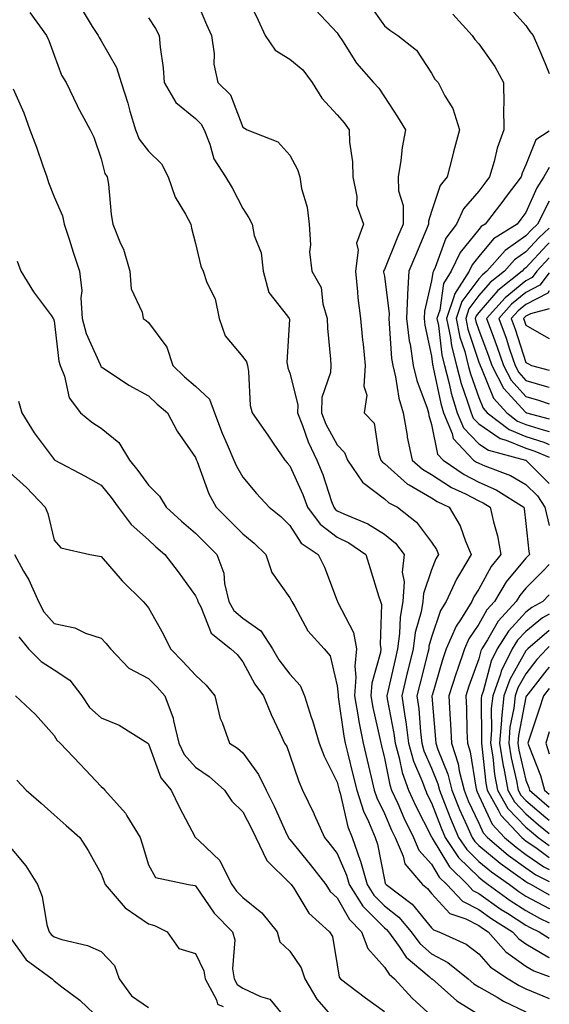
# Model space of a CAD drawing. Units: inches. Extents: x 1039763 to 1042403, y 7226618 to 7229258.
# Drawn here: x 1042291 to 1042403, y 7226917 to 7227125 of the extents above; entities that cross this region are included whole.
import ezdxf

# ---------------------------------------------------------------- set-up
doc = ezdxf.new("R2010")
doc.units = ezdxf.units.IN
doc.header["$MEASUREMENT"] = 0
doc.layers.add('Contour_10397226', color=7, linetype='Continuous', true_color=0x5689dd)

msp = doc.modelspace()

# ---------------------------------------------------------------- linework, layer by layer
at = {"layer": 'Contour_10397226'}
for points in [[(1042338.07, 7227131.9, 2836), (1042341.31, 7227125.18, 2836), (1042342.76, 7227121.92, 2836), (1042344.94, 7227118.81, 2836), (1042348.05, 7227116.86, 2836), (1042350.75, 7227114.62, 2836), (1042352.78, 7227111.92, 2836), (1042354.77, 7227108.64, 2836), (1042358.05, 7227105.1, 2836), (1042359.53, 7227103.4, 2836), (1042360.59, 7227101.92, 2836), (1042360.69, 7227099.28, 2836), (1042361.27, 7227095.14, 2836), (1042361.37, 7227091.92, 2836), (1042362.21, 7227087.76, 2836), (1042362.17, 7227086.04, 2836), (1042363.64, 7227081.92, 2836), (1042362.11, 7227077.86, 2836), (1042362.5, 7227076.37, 2836), (1042361.9, 7227071.92, 2836), (1042362.37, 7227067.6, 2836), (1042362.44, 7227066.31, 2836), (1042362.99, 7227061.92, 2836), (1042363.42, 7227057.29, 2836), (1042363.52, 7227056.45, 2836), (1042363.97, 7227051.92, 2836), (1042363.69, 7227047.56, 2836), (1042364.34, 7227045.63, 2836), (1042363.79, 7227041.92, 2836), (1042365.86, 7227039.73, 2836), (1042366.84, 7227033.13, 2836), (1042367.33, 7227031.92, 2836), (1042367.62, 7227031.49, 2836), (1042368.05, 7227031.16, 2836), (1042372.95, 7227026.82, 2836), (1042373.32, 7227026.65, 2836), (1042378.05, 7227023.87, 2836), (1042379.24, 7227023.11, 2836), (1042381.8, 7227021.92, 2836), (1042384.12, 7227017.99, 2836), (1042385.24, 7227014.73, 2836), (1042386.45, 7227011.92, 2836), (1042384.2, 7227008.07, 2836), (1042383.3, 7227006.67, 2836), (1042381.16, 7227001.92, 2836), (1042379.96, 7227000.01, 2836), (1042378.05, 7226994.38, 2836), (1042377.5, 7226992.47, 2836), (1042377.44, 7226991.92, 2836), (1042377.25, 7226991.12, 2836), (1042375.53, 7226984.44, 2836), (1042374.92, 7226981.92, 2836), (1042375.32, 7226979.19, 2836), (1042375.69, 7226974.28, 2836), (1042375.98, 7226971.92, 2836), (1042376.43, 7226970.3, 2836), (1042378.05, 7226966.57, 2836), (1042379.38, 7226963.25, 2836), (1042379.71, 7226961.92, 2836), (1042380.82, 7226959.15, 2836), (1042382.05, 7226955.92, 2836), (1042383.79, 7226951.92, 2836), (1042385.49, 7226949.36, 2836), (1042388.05, 7226946.84, 2836), (1042390.73, 7226944.6, 2836), (1042394.53, 7226941.92, 2836), (1042396.57, 7226940.44, 2836), (1042398.05, 7226939.5, 2836), (1042402.95, 7226936.82, 2836), (1042403, 7226936.8, 2836)], [(1042328.05, 7227129.81, 2835), (1042330.39, 7227124.26, 2835), (1042331.39, 7227121.92, 2835), (1042331.96, 7227118.01, 2835), (1042331.92, 7227115.79, 2835), (1042332.78, 7227111.92, 2835), (1042335.45, 7227109.32, 2835), (1042338.05, 7227102.47, 2835), (1042338.38, 7227102.25, 2835), (1042338.97, 7227101.92, 2835), (1042345.49, 7227099.36, 2835), (1042348.05, 7227096.57, 2835), (1042349.61, 7227093.48, 2835), (1042350.1, 7227091.92, 2835), (1042350.51, 7227089.46, 2835), (1042351.66, 7227085.53, 2835), (1042352.11, 7227081.92, 2835), (1042352.42, 7227077.55, 2835), (1042352.19, 7227076.06, 2835), (1042352.7, 7227071.92, 2835), (1042354.65, 7227068.52, 2835), (1042354.98, 7227064.99, 2835), (1042355.94, 7227061.92, 2835), (1042356, 7227059.87, 2835), (1042356.66, 7227053.31, 2835), (1042356.7, 7227051.92, 2835), (1042356.62, 7227050.49, 2835), (1042354.83, 7227045.14, 2835), (1042354.73, 7227041.92, 2835), (1042355.67, 7227039.54, 2835), (1042358.05, 7227035.14, 2835), (1042359.63, 7227033.5, 2835), (1042360.26, 7227031.92, 2835), (1042363.38, 7227027.25, 2835), (1042368.05, 7227023.68, 2835), (1042368.99, 7227022.86, 2835), (1042370.84, 7227021.92, 2835), (1042374.89, 7227018.76, 2835), (1042378.05, 7227014.48, 2835), (1042379.07, 7227012.94, 2835), (1042379.5, 7227011.92, 2835), (1042378.97, 7227011, 2835), (1042378.05, 7227008.66, 2835), (1042376.33, 7227003.64, 2835), (1042376.21, 7227001.92, 2835), (1042375.84, 7226999.71, 2835), (1042374.61, 7226995.36, 2835), (1042374.14, 7226991.92, 2835), (1042372.95, 7226987.02, 2835), (1042372.91, 7226986.78, 2835), (1042371.76, 7226981.92, 2835), (1042372.37, 7226977.6, 2835), (1042372.58, 7226976.45, 2835), (1042373.15, 7226971.92, 2835), (1042374.22, 7226968.09, 2835), (1042376.02, 7226963.95, 2835), (1042376.74, 7226961.92, 2835), (1042377.15, 7226961.02, 2835), (1042378.05, 7226959.26, 2835), (1042380.06, 7226953.93, 2835), (1042380.94, 7226951.92, 2835), (1042383.79, 7226947.66, 2835), (1042388.05, 7226943.46, 2835), (1042388.89, 7226942.76, 2835), (1042390.06, 7226941.92, 2835), (1042394.69, 7226938.56, 2835), (1042398.05, 7226936.41, 2835), (1042400.94, 7226934.81, 2835), (1042403, 7226933.85, 2835)], [(1042303.79, 7227127.66, 2833), (1042306.16, 7227123.81, 2833), (1042307.39, 7227121.92, 2833), (1042307.58, 7227121.45, 2833), (1042308.05, 7227120.75, 2833), (1042311.27, 7227115.14, 2833), (1042312.27, 7227111.92, 2833), (1042313.66, 7227107.53, 2833), (1042314.1, 7227105.87, 2833), (1042315.28, 7227101.92, 2833), (1042316.08, 7227099.95, 2833), (1042318.05, 7227097.37, 2833), (1042320.82, 7227094.69, 2833), (1042322.25, 7227091.92, 2833), (1042323.73, 7227087.6, 2833), (1042325.92, 7227084.05, 2833), (1042327.01, 7227081.92, 2833), (1042327.21, 7227081.08, 2833), (1042328.05, 7227077.82, 2833), (1042329.12, 7227072.99, 2833), (1042329.63, 7227071.92, 2833), (1042330.43, 7227069.54, 2833), (1042332.19, 7227066.06, 2833), (1042333.01, 7227061.92, 2833), (1042334.34, 7227058.21, 2833), (1042338.05, 7227053.81, 2833), (1042338.85, 7227052.72, 2833), (1042339.03, 7227051.92, 2833), (1042339.26, 7227050.71, 2833), (1042339.63, 7227043.5, 2833), (1042340.02, 7227041.92, 2833), (1042343.32, 7227037.19, 2833), (1042344.5, 7227035.47, 2833), (1042346.96, 7227031.92, 2833), (1042347.44, 7227031.31, 2833), (1042348.05, 7227030.69, 2833), (1042350.76, 7227024.63, 2833), (1042351.76, 7227021.92, 2833), (1042354.42, 7227018.29, 2833), (1042358.05, 7227015.55, 2833), (1042360.51, 7227014.38, 2833), (1042364.09, 7227011.92, 2833), (1042365.06, 7227008.93, 2833), (1042366.82, 7227003.15, 2833), (1042367.21, 7227001.92, 2833), (1042367.42, 7227001.3, 2833), (1042367.15, 7226992.82, 2833), (1042367.31, 7226991.92, 2833), (1042367.23, 7226991.1, 2833), (1042365.37, 7226984.6, 2833), (1042365.18, 7226981.92, 2833), (1042365.61, 7226979.48, 2833), (1042367.11, 7226972.86, 2833), (1042367.29, 7226971.92, 2833), (1042367.44, 7226971.31, 2833), (1042368.05, 7226968.72, 2833), (1042369.18, 7226963.05, 2833), (1042369.59, 7226961.92, 2833), (1042370.88, 7226959.09, 2833), (1042372.19, 7226956.06, 2833), (1042374.22, 7226951.92, 2833), (1042375.37, 7226949.24, 2833), (1042378.05, 7226946.24, 2833), (1042379.65, 7226943.52, 2833), (1042381.29, 7226941.92, 2833), (1042384.57, 7226938.44, 2833), (1042388.05, 7226936.65, 2833), (1042390.8, 7226934.67, 2833), (1042395.22, 7226931.92, 2833), (1042396.55, 7226930.42, 2833), (1042398.05, 7226929.34, 2833), (1042402.72, 7226926.59, 2833), (1042403, 7226926.48, 2833)], [(1042364.75, 7227128.62, 2838), (1042368.05, 7227123.93, 2838), (1042369.18, 7227123.05, 2838), (1042370.92, 7227121.92, 2838), (1042374.89, 7227118.76, 2838), (1042378.05, 7227113.89, 2838), (1042378.77, 7227112.64, 2838), (1042379.42, 7227111.92, 2838), (1042380.86, 7227109.11, 2838), (1042382.56, 7227106.43, 2838), (1042383.99, 7227101.92, 2838), (1042382.7, 7227097.27, 2838), (1042382.48, 7227096.35, 2838), (1042381.33, 7227091.92, 2838), (1042379.87, 7227090.1, 2838), (1042378.05, 7227084.58, 2838), (1042377.42, 7227082.55, 2838), (1042377.42, 7227081.92, 2838), (1042376.98, 7227080.85, 2838), (1042374.67, 7227075.3, 2838), (1042373.26, 7227071.92, 2838), (1042372.93, 7227067.04, 2838), (1042372.95, 7227066.82, 2838), (1042372.72, 7227061.92, 2838), (1042373.32, 7227057.19, 2838), (1042373.48, 7227056.49, 2838), (1042374.18, 7227051.92, 2838), (1042374.92, 7227048.8, 2838), (1042377.09, 7227042.88, 2838), (1042377.37, 7227041.92, 2838), (1042377.48, 7227041.35, 2838), (1042378.05, 7227039.42, 2838), (1042379.32, 7227033.19, 2838), (1042380.49, 7227031.92, 2838), (1042384.96, 7227028.83, 2838), (1042388.05, 7227027.25, 2838), (1042391.74, 7227025.61, 2838), (1042397.58, 7227021.92, 2838), (1042397.68, 7227021.55, 2838), (1042398.05, 7227018.48, 2838), (1042398.64, 7227012.51, 2838), (1042398.83, 7227011.92, 2838), (1042398.05, 7227011.14, 2838), (1042393.89, 7227006.08, 2838), (1042391.39, 7227001.92, 2838), (1042389.79, 7227000.18, 2838), (1042388.05, 7226997.13, 2838), (1042385.94, 7226994.03, 2838), (1042385.02, 7226991.92, 2838), (1042383.46, 7226987.33, 2838), (1042383.25, 7226986.72, 2838), (1042381.72, 7226981.92, 2838), (1042381.92, 7226978.05, 2838), (1042382.09, 7226975.96, 2838), (1042382.29, 7226971.92, 2838), (1042383.67, 7226967.55, 2838), (1042383.93, 7226966.04, 2838), (1042384.94, 7226961.92, 2838), (1042385.84, 7226959.71, 2838), (1042388.05, 7226954.91, 2838), (1042388.99, 7226952.86, 2838), (1042389.89, 7226951.92, 2838), (1042394.28, 7226948.15, 2838), (1042398.05, 7226945.44, 2838), (1042400.12, 7226943.99, 2838), (1042403, 7226942.56, 2838)], [(1042394.3, 7227128.17, 2840), (1042398.05, 7227124.01, 2840), (1042398.89, 7227122.76, 2840), (1042399.57, 7227121.92, 2840), (1042400.69, 7227119.28, 2840), (1042402.13, 7227116, 2840), (1042403, 7227113.84, 2840)], [(1042292.89, 7227126.76, 2832), (1042296.45, 7227121.92, 2832), (1042296.94, 7227120.81, 2832), (1042298.05, 7227117.72, 2832), (1042299.65, 7227113.52, 2832), (1042300.61, 7227111.92, 2832), (1042302.93, 7227107.04, 2832), (1042303.01, 7227106.88, 2832), (1042305.73, 7227101.92, 2832), (1042306.47, 7227100.34, 2832), (1042308.05, 7227095.79, 2832), (1042308.81, 7227092.68, 2832), (1042309.34, 7227091.92, 2832), (1042309.57, 7227090.4, 2832), (1042310.12, 7227083.99, 2832), (1042310.51, 7227081.92, 2832), (1042312.15, 7227077.82, 2832), (1042312.76, 7227076.63, 2832), (1042314.1, 7227071.92, 2832), (1042314.36, 7227068.23, 2832), (1042316.7, 7227063.27, 2832), (1042316.92, 7227061.92, 2832), (1042317.6, 7227061.47, 2832), (1042318.05, 7227061.06, 2832), (1042321.94, 7227055.81, 2832), (1042323.23, 7227051.92, 2832), (1042325.69, 7227049.56, 2832), (1042328.05, 7227047.58, 2832), (1042330.98, 7227044.85, 2832), (1042332.05, 7227041.92, 2832), (1042333.71, 7227037.58, 2832), (1042334.77, 7227035.2, 2832), (1042336.14, 7227031.92, 2832), (1042336.72, 7227030.59, 2832), (1042338.05, 7227028.29, 2832), (1042340.94, 7227024.81, 2832), (1042343.66, 7227021.92, 2832), (1042346.1, 7227019.97, 2832), (1042348.05, 7227018.05, 2832), (1042350.45, 7227014.32, 2832), (1042354.05, 7227011.92, 2832), (1042355.37, 7227009.24, 2832), (1042358.05, 7227002.08, 2832), (1042358.09, 7227001.96, 2832), (1042358.11, 7227001.92, 2832), (1042358.13, 7227001.84, 2832), (1042361.51, 7226995.38, 2832), (1042362.17, 7226991.92, 2832), (1042361.76, 7226988.21, 2832), (1042362, 7226985.87, 2832), (1042361.7, 7226981.92, 2832), (1042362.5, 7226977.47, 2832), (1042362.64, 7226976.51, 2832), (1042363.52, 7226971.92, 2832), (1042364.42, 7226968.29, 2832), (1042365.26, 7226964.71, 2832), (1042365.92, 7226961.92, 2832), (1042366.43, 7226960.3, 2832), (1042368.05, 7226957.02, 2832), (1042369.59, 7226953.46, 2832), (1042370.35, 7226951.92, 2832), (1042372.03, 7226947.94, 2832), (1042372.42, 7226946.3, 2832), (1042376.1, 7226941.92, 2832), (1042377.21, 7226941.08, 2832), (1042378.05, 7226940.06, 2832), (1042381.92, 7226935.79, 2832), (1042385.34, 7226934.63, 2832), (1042388.05, 7226933.23, 2832), (1042388.81, 7226932.68, 2832), (1042390.04, 7226931.92, 2832), (1042393.81, 7226927.68, 2832), (1042398.05, 7226924.63, 2832), (1042399.75, 7226923.62, 2832), (1042403, 7226922.43, 2832)], [(1042318.05, 7227125.63, 2834), (1042319.55, 7227123.42, 2834), (1042320.34, 7227121.92, 2834), (1042320.51, 7227119.46, 2834), (1042321.17, 7227115.05, 2834), (1042321.37, 7227111.92, 2834), (1042323.85, 7227107.72, 2834), (1042328.05, 7227104.28, 2834), (1042329.24, 7227103.11, 2834), (1042329.87, 7227101.92, 2834), (1042331.08, 7227098.89, 2834), (1042331.88, 7227095.75, 2834), (1042334.38, 7227091.92, 2834), (1042335.76, 7227089.63, 2834), (1042338.05, 7227085.26, 2834), (1042339.36, 7227083.23, 2834), (1042340, 7227081.92, 2834), (1042340.43, 7227079.54, 2834), (1042341.94, 7227075.81, 2834), (1042342.33, 7227071.92, 2834), (1042343.58, 7227067.45, 2834), (1042347.54, 7227062.43, 2834), (1042347.87, 7227061.92, 2834), (1042347.93, 7227061.8, 2834), (1042347.37, 7227052.6, 2834), (1042347.54, 7227051.92, 2834), (1042347.62, 7227051.49, 2834), (1042348.05, 7227050.32, 2834), (1042349.73, 7227043.6, 2834), (1042349.67, 7227041.92, 2834), (1042350.73, 7227039.24, 2834), (1042351.88, 7227035.75, 2834), (1042353.73, 7227031.92, 2834), (1042355, 7227028.87, 2834), (1042356.88, 7227023.09, 2834), (1042357.31, 7227021.92, 2834), (1042357.62, 7227021.49, 2834), (1042358.05, 7227021.18, 2834), (1042359.48, 7227020.49, 2834), (1042364.55, 7227018.42, 2834), (1042368.05, 7227016.22, 2834), (1042370.39, 7227014.26, 2834), (1042372.25, 7227011.92, 2834), (1042371.84, 7227008.13, 2834), (1042372.21, 7227006.08, 2834), (1042371.94, 7227001.92, 2834), (1042371.37, 7226998.6, 2834), (1042371.29, 7226995.16, 2834), (1042370.86, 7226991.92, 2834), (1042370.32, 7226989.65, 2834), (1042368.6, 7226981.92, 2834), (1042368.67, 7226981.3, 2834), (1042370.06, 7226973.93, 2834), (1042370.32, 7226971.92, 2834), (1042371.19, 7226968.78, 2834), (1042371.82, 7226965.69, 2834), (1042373.17, 7226961.92, 2834), (1042374.69, 7226958.56, 2834), (1042378.05, 7226952.04, 2834), (1042378.09, 7226951.96, 2834), (1042378.09, 7226951.92, 2834), (1042378.19, 7226951.78, 2834), (1042381.82, 7226945.69, 2834), (1042385.67, 7226941.92, 2834), (1042386.82, 7226940.69, 2834), (1042388.05, 7226940.05, 2834), (1042392.8, 7226936.67, 2834), (1042394.12, 7226935.85, 2834), (1042398.05, 7226933.33, 2834), (1042398.95, 7226932.82, 2834), (1042400.88, 7226931.92, 2834), (1042403, 7226930.54, 2834)], [(1042353.48, 7227127.35, 2837), (1042358.05, 7227122.45, 2837), (1042358.26, 7227122.13, 2837), (1042358.42, 7227121.92, 2837), (1042359.18, 7227120.79, 2837), (1042362.15, 7227116.02, 2837), (1042365.76, 7227111.92, 2837), (1042366.84, 7227110.71, 2837), (1042368.05, 7227108.89, 2837), (1042370.82, 7227104.69, 2837), (1042372.5, 7227101.92, 2837), (1042371.8, 7227098.17, 2837), (1042371.57, 7227095.44, 2837), (1042371, 7227091.92, 2837), (1042371.02, 7227088.95, 2837), (1042372, 7227085.87, 2837), (1042372.01, 7227081.92, 2837), (1042370.84, 7227079.13, 2837), (1042368.05, 7227072.29, 2837), (1042367.91, 7227072.06, 2837), (1042367.89, 7227071.92, 2837), (1042367.89, 7227071.76, 2837), (1042368.05, 7227070.92, 2837), (1042369.03, 7227062.9, 2837), (1042368.97, 7227061.92, 2837), (1042369.1, 7227060.87, 2837), (1042369.59, 7227053.46, 2837), (1042369.83, 7227051.92, 2837), (1042370.39, 7227049.58, 2837), (1042371.14, 7227045.01, 2837), (1042372.03, 7227041.92, 2837), (1042372.89, 7227037.08, 2837), (1042372.91, 7227036.78, 2837), (1042373.97, 7227031.92, 2837), (1042376.12, 7227029.99, 2837), (1042378.05, 7227028.85, 2837), (1042382.25, 7227026.12, 2837), (1042385.22, 7227024.75, 2837), (1042388.05, 7227023.29, 2837), (1042388.99, 7227022.86, 2837), (1042390.49, 7227021.92, 2837), (1042391.17, 7227018.8, 2837), (1042392, 7227015.87, 2837), (1042392.72, 7227011.92, 2837), (1042390.65, 7227009.32, 2837), (1042388.05, 7227004.54, 2837), (1042387.03, 7227002.94, 2837), (1042386.57, 7227001.92, 2837), (1042384.18, 7226998.05, 2837), (1042383.26, 7226996.71, 2837), (1042381.17, 7226991.92, 2837), (1042380.39, 7226989.58, 2837), (1042378.15, 7226982.02, 2837), (1042378.11, 7226981.92, 2837), (1042378.11, 7226981.86, 2837), (1042378.91, 7226972.78, 2837), (1042378.95, 7226971.92, 2837), (1042379.38, 7226970.59, 2837), (1042381.47, 7226965.34, 2837), (1042382.33, 7226961.92, 2837), (1042383.97, 7226957.84, 2837), (1042385.55, 7226954.42, 2837), (1042386.64, 7226951.92, 2837), (1042387.21, 7226951.08, 2837), (1042388.05, 7226950.24, 2837), (1042392.56, 7226946.43, 2837), (1042395.84, 7226944.13, 2837), (1042398.05, 7226942.55, 2837), (1042398.42, 7226942.29, 2837), (1042399.14, 7226941.92, 2837), (1042403, 7226939.73, 2837)], [(1042382.56, 7227126.43, 2839), (1042386.66, 7227121.92, 2839), (1042387.21, 7227121.08, 2839), (1042388.05, 7227120.14, 2839), (1042391.49, 7227115.36, 2839), (1042393.3, 7227111.92, 2839), (1042393.36, 7227107.23, 2839), (1042393.32, 7227106.65, 2839), (1042393.36, 7227101.92, 2839), (1042391.92, 7227098.05, 2839), (1042391.31, 7227095.18, 2839), (1042390.35, 7227091.92, 2839), (1042389.36, 7227090.61, 2839), (1042388.05, 7227088.89, 2839), (1042384.83, 7227085.14, 2839), (1042383.32, 7227081.92, 2839), (1042381.06, 7227078.91, 2839), (1042378.83, 7227072.7, 2839), (1042378.46, 7227071.92, 2839), (1042378.3, 7227071.67, 2839), (1042378.05, 7227069.89, 2839), (1042376.53, 7227063.44, 2839), (1042376.45, 7227061.92, 2839), (1042376.64, 7227060.51, 2839), (1042378.05, 7227053.93, 2839), (1042378.26, 7227052.13, 2839), (1042378.32, 7227051.92, 2839), (1042378.42, 7227051.55, 2839), (1042380, 7227043.87, 2839), (1042380.59, 7227041.92, 2839), (1042382.44, 7227037.53, 2839), (1042382.64, 7227036.51, 2839), (1042386.92, 7227031.92, 2839), (1042387.58, 7227031.45, 2839), (1042388.05, 7227031.22, 2839), (1042389.32, 7227030.65, 2839), (1042394.75, 7227028.62, 2839), (1042398.05, 7227026.72, 2839), (1042400.47, 7227024.34, 2839), (1042402.07, 7227021.92, 2839), (1042403, 7227018.04, 2839)], [(1042289.36, 7227110.61, 2831), (1042291.64, 7227105.51, 2831), (1042292.91, 7227101.92, 2831), (1042294.36, 7227098.23, 2831), (1042295.69, 7227094.28, 2831), (1042296.55, 7227091.92, 2831), (1042296.84, 7227090.71, 2831), (1042298.05, 7227087.72, 2831), (1042299.83, 7227083.7, 2831), (1042300.2, 7227081.92, 2831), (1042301.23, 7227078.74, 2831), (1042302.11, 7227075.98, 2831), (1042303.44, 7227071.92, 2831), (1042303.91, 7227067.78, 2831), (1042303.71, 7227066.26, 2831), (1042304.03, 7227061.92, 2831), (1042304.83, 7227058.7, 2831), (1042307.82, 7227052.15, 2831), (1042307.93, 7227051.8, 2831), (1042308.05, 7227051.67, 2831), (1042308.73, 7227051.24, 2831), (1042313.93, 7227047.8, 2831), (1042318.05, 7227045.49, 2831), (1042319.87, 7227043.74, 2831), (1042322.11, 7227041.92, 2831), (1042324.14, 7227038.01, 2831), (1042328.05, 7227032.43, 2831), (1042328.19, 7227032.06, 2831), (1042328.25, 7227031.92, 2831), (1042328.38, 7227031.59, 2831), (1042330.86, 7227024.73, 2831), (1042332.37, 7227021.92, 2831), (1042335.22, 7227019.09, 2831), (1042338.05, 7227016.3, 2831), (1042340.45, 7227014.32, 2831), (1042342.91, 7227011.92, 2831), (1042344.2, 7227008.07, 2831), (1042348.05, 7227002.7, 2831), (1042348.32, 7227002.19, 2831), (1042348.44, 7227001.92, 2831), (1042349.07, 7227000.9, 2831), (1042351.86, 7226995.73, 2831), (1042355.28, 7226991.92, 2831), (1042356.53, 7226990.4, 2831), (1042358.05, 7226984.05, 2831), (1042358.25, 7226982.12, 2831), (1042358.23, 7226981.92, 2831), (1042358.28, 7226981.69, 2831), (1042359.48, 7226973.35, 2831), (1042359.75, 7226971.92, 2831), (1042360.3, 7226969.67, 2831), (1042361.39, 7226965.26, 2831), (1042362.19, 7226961.92, 2831), (1042363.62, 7226957.49, 2831), (1042364.67, 7226955.3, 2831), (1042366.08, 7226951.92, 2831), (1042366.59, 7226950.46, 2831), (1042368.05, 7226942.92, 2831), (1042368.25, 7226942.12, 2831), (1042368.4, 7226941.92, 2831), (1042373.93, 7226937.8, 2831), (1042378.05, 7226932.74, 2831), (1042378.44, 7226932.31, 2831), (1042379.57, 7226931.92, 2831), (1042385.41, 7226929.28, 2831), (1042388.05, 7226927.27, 2831), (1042390.53, 7226924.4, 2831), (1042394.3, 7226921.92, 2831), (1042396.64, 7226920.51, 2831), (1042398.05, 7226919.85, 2831), (1042401.62, 7226918.35, 2831), (1042403, 7226917.75, 2831)], [(1042403, 7227101.62, 2840), (1042400.16, 7227099.81, 2840), (1042398.05, 7227094.48, 2840), (1042397.25, 7227092.72, 2840), (1042397.01, 7227091.92, 2840), (1042393.87, 7227087.74, 2840), (1042393.17, 7227086.8, 2840), (1042389.44, 7227081.92, 2840), (1042388.58, 7227081.39, 2840), (1042388.05, 7227080.75, 2840), (1042384.1, 7227075.87, 2840), (1042382.23, 7227071.92, 2840), (1042380.61, 7227069.36, 2840), (1042379.81, 7227063.68, 2840), (1042379.2, 7227061.92, 2840), (1042379.51, 7227060.46, 2840), (1042380.26, 7227054.13, 2840), (1042380.82, 7227051.92, 2840), (1042381.8, 7227048.17, 2840), (1042382.23, 7227046.1, 2840), (1042383.5, 7227041.92, 2840), (1042384.85, 7227038.72, 2840), (1042388.05, 7227035.36, 2840), (1042390.1, 7227033.97, 2840), (1042397.93, 7227031.92, 2840), (1042398.05, 7227031.86, 2840), (1042403, 7227026.97, 2840)], [(1042403, 7227093.89, 2841), (1042401.84, 7227091.92, 2841), (1042400.34, 7227089.63, 2841), (1042398.05, 7227084.36, 2841), (1042397, 7227082.97, 2841), (1042396.19, 7227081.92, 2841), (1042391.19, 7227078.78, 2841), (1042388.05, 7227075.03, 2841), (1042386.66, 7227073.31, 2841), (1042386, 7227071.92, 2841), (1042382.91, 7227067.06, 2841), (1042382.87, 7227066.74, 2841), (1042381.23, 7227061.92, 2841), (1042382.05, 7227057.92, 2841), (1042382.27, 7227056.14, 2841), (1042383.32, 7227051.92, 2841), (1042384.3, 7227048.17, 2841), (1042385.69, 7227044.28, 2841), (1042386.41, 7227041.92, 2841), (1042386.9, 7227040.77, 2841), (1042388.05, 7227039.56, 2841), (1042392.58, 7227036.45, 2841), (1042393.83, 7227036.14, 2841), (1042398.05, 7227034.4, 2841), (1042399.94, 7227033.81, 2841), (1042403, 7227032.54, 2841)], [(1042403, 7227086.82, 2842), (1042400.53, 7227081.92, 2842), (1042399.24, 7227080.73, 2842), (1042398.05, 7227079.44, 2842), (1042393.64, 7227076.33, 2842), (1042389.77, 7227071.92, 2842), (1042388.81, 7227071.16, 2842), (1042388.05, 7227070.3, 2842), (1042384.48, 7227065.49, 2842), (1042383.26, 7227061.92, 2842), (1042384.07, 7227057.94, 2842), (1042385.08, 7227054.89, 2842), (1042385.82, 7227051.92, 2842), (1042386.29, 7227050.16, 2842), (1042388.05, 7227045.2, 2842), (1042389.01, 7227042.88, 2842), (1042389.85, 7227041.92, 2842), (1042394.5, 7227038.37, 2842), (1042398.05, 7227036.92, 2842), (1042401.84, 7227035.71, 2842), (1042403, 7227035.23, 2842)], [(1042403, 7227081.03, 2843), (1042400.88, 7227079.09, 2843), (1042398.05, 7227076.04, 2843), (1042395.63, 7227074.34, 2843), (1042393.52, 7227071.92, 2843), (1042390.45, 7227069.52, 2843), (1042388.05, 7227066.76, 2843), (1042385.98, 7227063.99, 2843), (1042385.28, 7227061.92, 2843), (1042385.75, 7227059.62, 2843), (1042388.05, 7227052.68, 2843), (1042388.26, 7227052.13, 2843), (1042388.32, 7227051.92, 2843), (1042388.64, 7227051.33, 2843), (1042391.19, 7227045.06, 2843), (1042393.97, 7227041.92, 2843), (1042396.29, 7227040.16, 2843), (1042398.05, 7227039.44, 2843), (1042401.68, 7227038.29, 2843), (1042403, 7227037.93, 2843)], [(1042403, 7227077.92, 2844), (1042402.5, 7227077.47, 2844), (1042398.05, 7227072.64, 2844), (1042397.62, 7227072.35, 2844), (1042397.25, 7227071.92, 2844), (1042392.09, 7227067.88, 2844), (1042388.05, 7227063.21, 2844), (1042387.5, 7227062.47, 2844), (1042387.31, 7227061.92, 2844), (1042387.44, 7227061.31, 2844), (1042388.05, 7227059.44, 2844), (1042390.1, 7227053.97, 2844), (1042390.8, 7227051.92, 2844), (1042393.3, 7227047.17, 2844), (1042398.05, 7227041.96, 2844), (1042398.09, 7227041.96, 2844), (1042398.17, 7227041.92, 2844), (1042403, 7227040.64, 2844)], [(1042290.2, 7227074.07, 2830), (1042290.98, 7227071.92, 2830), (1042293.73, 7227067.6, 2830), (1042297.5, 7227062.47, 2830), (1042297.89, 7227061.92, 2830), (1042297.95, 7227061.82, 2830), (1042298.05, 7227061.43, 2830), (1042299.03, 7227052.9, 2830), (1042299.38, 7227051.92, 2830), (1042300.26, 7227049.71, 2830), (1042301.25, 7227045.12, 2830), (1042303.64, 7227041.92, 2830), (1042306.04, 7227039.91, 2830), (1042308.05, 7227038.68, 2830), (1042311.78, 7227035.65, 2830), (1042314.03, 7227031.92, 2830), (1042315.8, 7227029.67, 2830), (1042318.05, 7227026.61, 2830), (1042320.37, 7227024.24, 2830), (1042321.84, 7227021.92, 2830), (1042325.06, 7227018.93, 2830), (1042328.05, 7227016.39, 2830), (1042330.3, 7227014.17, 2830), (1042332.58, 7227011.92, 2830), (1042334.03, 7227007.9, 2830), (1042334.2, 7227005.77, 2830), (1042335.12, 7227001.92, 2830), (1042336.17, 7227000.05, 2830), (1042338.05, 7226998.4, 2830), (1042341.84, 7226995.71, 2830), (1042344.34, 7226991.92, 2830), (1042345.71, 7226989.58, 2830), (1042348.05, 7226986.55, 2830), (1042350.22, 7226984.09, 2830), (1042351.14, 7226981.92, 2830), (1042352.56, 7226977.41, 2830), (1042352.8, 7226976.67, 2830), (1042354.24, 7226971.92, 2830), (1042355.3, 7226969.17, 2830), (1042358.05, 7226963.64, 2830), (1042358.38, 7226962.25, 2830), (1042358.48, 7226961.92, 2830), (1042358.67, 7226961.3, 2830), (1042360.3, 7226954.17, 2830), (1042361.21, 7226951.92, 2830), (1042362.95, 7226947.02, 2830), (1042363.01, 7226946.88, 2830), (1042364.4, 7226941.92, 2830), (1042365.82, 7226939.69, 2830), (1042368.05, 7226937.43, 2830), (1042371.14, 7226935.01, 2830), (1042373.73, 7226931.92, 2830), (1042375.55, 7226929.42, 2830), (1042378.05, 7226927.25, 2830), (1042381.53, 7226925.4, 2830), (1042385.78, 7226921.92, 2830), (1042387, 7226920.87, 2830), (1042388.05, 7226920.22, 2830), (1042391.94, 7226918.03, 2830), (1042393.32, 7226917.19, 2830), (1042398.05, 7226914.97, 2830)], [(1042403, 7227074.76, 2845), (1042400.35, 7227071.92, 2845), (1042399.36, 7227070.61, 2845), (1042398.05, 7227069.93, 2845), (1042393.64, 7227066.33, 2845), (1042389.71, 7227061.92, 2845), (1042390.65, 7227059.32, 2845), (1042391.96, 7227055.83, 2845), (1042393.28, 7227051.92, 2845), (1042394.94, 7227048.81, 2845), (1042398.05, 7227045.38, 2845), (1042400.73, 7227044.6, 2845), (1042403, 7227043.8, 2845)], [(1042403, 7227071.58, 2846), (1042401, 7227068.97, 2846), (1042398.05, 7227067.41, 2846), (1042395.02, 7227064.95, 2846), (1042392.33, 7227061.92, 2846), (1042393.85, 7227057.72, 2846), (1042394.59, 7227055.38, 2846), (1042395.78, 7227051.92, 2846), (1042396.57, 7227050.44, 2846), (1042398.05, 7227048.8, 2846), (1042402.44, 7227047.53, 2846), (1042403, 7227047.39, 2846)], [(1042403, 7227067.75, 2847), (1042402.66, 7227067.31, 2847), (1042398.05, 7227064.91, 2847), (1042396.41, 7227063.56, 2847), (1042394.94, 7227061.92, 2847), (1042395.76, 7227059.63, 2847), (1042398.05, 7227052.58, 2847), (1042398.48, 7227052.35, 2847), (1042399.24, 7227051.92, 2847), (1042403, 7227050.98, 2847)], [(1042403, 7227063.99, 2848), (1042399.03, 7227062.9, 2848), (1042398.05, 7227062.39, 2848), (1042397.8, 7227062.17, 2848), (1042397.56, 7227061.92, 2848), (1042397.7, 7227061.57, 2848), (1042398.05, 7227060.47, 2848), (1042401.37, 7227058.6, 2848), (1042403, 7227057.68, 2848)], [(1042290.51, 7227044.38, 2829), (1042291.25, 7227041.92, 2829), (1042293.81, 7227037.68, 2829), (1042298.05, 7227032.02, 2829), (1042298.11, 7227031.98, 2829), (1042298.19, 7227031.92, 2829), (1042304.63, 7227028.5, 2829), (1042308.05, 7227026.59, 2829), (1042310.12, 7227023.99, 2829), (1042311.64, 7227021.92, 2829), (1042314.4, 7227018.27, 2829), (1042318.05, 7227014.97, 2829), (1042319.65, 7227013.52, 2829), (1042321.53, 7227011.92, 2829), (1042324.34, 7227008.21, 2829), (1042328.05, 7227003.13, 2829), (1042328.44, 7227002.31, 2829), (1042328.54, 7227001.92, 2829), (1042329.18, 7227000.79, 2829), (1042331.37, 7226995.24, 2829), (1042335.53, 7226991.92, 2829), (1042336.84, 7226990.71, 2829), (1042338.05, 7226989.17, 2829), (1042340.57, 7226984.44, 2829), (1042342.46, 7226981.92, 2829), (1042344.07, 7226977.94, 2829), (1042345.9, 7226974.07, 2829), (1042346.86, 7226971.92, 2829), (1042347.35, 7226971.22, 2829), (1042348.05, 7226969.36, 2829), (1042349.89, 7226963.76, 2829), (1042350.73, 7226961.92, 2829), (1042353.11, 7226956.98, 2829), (1042353.19, 7226956.78, 2829), (1042355.37, 7226951.92, 2829), (1042356.57, 7226950.44, 2829), (1042358.05, 7226948.48, 2829), (1042360.04, 7226943.91, 2829), (1042360.59, 7226941.92, 2829), (1042363.48, 7226937.35, 2829), (1042368.05, 7226932.74, 2829), (1042368.5, 7226932.37, 2829), (1042368.89, 7226931.92, 2829), (1042371.16, 7226928.81, 2829), (1042372.66, 7226926.53, 2829), (1042377.54, 7226922.43, 2829), (1042378.05, 7226921.98, 2829), (1042378.09, 7226921.96, 2829), (1042378.15, 7226921.92, 2829), (1042383.42, 7226917.29, 2829), (1042388.05, 7226914.42, 2829)], [(1042288.05, 7227029.85, 2828), (1042292.19, 7227026.06, 2828), (1042296.19, 7227021.92, 2828), (1042296.7, 7227020.57, 2828), (1042298.05, 7227014.95, 2828), (1042299.46, 7227013.33, 2828), (1042305.61, 7227011.92, 2828), (1042307.66, 7227011.53, 2828), (1042308.05, 7227011.49, 2828), (1042312.46, 7227006.33, 2828), (1042316.9, 7227001.92, 2828), (1042317.46, 7227001.33, 2828), (1042318.05, 7227000.57, 2828), (1042321.17, 7226995.05, 2828), (1042322.76, 7226991.92, 2828), (1042325.35, 7226989.22, 2828), (1042328.05, 7226986.28, 2828), (1042330.3, 7226984.17, 2828), (1042332.11, 7226981.92, 2828), (1042333.26, 7226977.13, 2828), (1042333.69, 7226976.28, 2828), (1042335.26, 7226971.92, 2828), (1042336.96, 7226970.83, 2828), (1042338.05, 7226969.85, 2828), (1042341.41, 7226965.28, 2828), (1042343.01, 7226961.92, 2828), (1042344.71, 7226958.58, 2828), (1042347.41, 7226952.56, 2828), (1042347.7, 7226951.92, 2828), (1042347.82, 7226951.69, 2828), (1042348.05, 7226951.47, 2828), (1042352.33, 7226946.2, 2828), (1042355.61, 7226941.92, 2828), (1042356.59, 7226940.46, 2828), (1042358.05, 7226939.13, 2828), (1042360.63, 7226934.5, 2828), (1042363.17, 7226931.92, 2828), (1042364.51, 7226928.38, 2828), (1042368.05, 7226924.4, 2828), (1042369.03, 7226922.9, 2828), (1042370.2, 7226921.92, 2828), (1042373.97, 7226917.84, 2828), (1042378.05, 7226914.07, 2828)], [(1042289.67, 7227011.92, 2827), (1042291.59, 7227008.38, 2827), (1042292.68, 7227006.55, 2827), (1042294.73, 7227001.92, 2827), (1042295.9, 7226999.77, 2827), (1042298.05, 7226997.27, 2827), (1042302.46, 7226996.33, 2827), (1042304.73, 7226995.24, 2827), (1042308.05, 7226994.13, 2827), (1042309.12, 7226992.99, 2827), (1042309.98, 7226991.92, 2827), (1042313.93, 7226987.8, 2827), (1042318.05, 7226985.63, 2827), (1042319.87, 7226983.74, 2827), (1042321.53, 7226981.92, 2827), (1042323.32, 7226977.19, 2827), (1042323.36, 7226976.61, 2827), (1042324.46, 7226971.92, 2827), (1042325.65, 7226969.52, 2827), (1042328.05, 7226966.78, 2827), (1042330.94, 7226964.81, 2827), (1042334.14, 7226961.92, 2827), (1042335.75, 7226959.62, 2827), (1042338.05, 7226957.35, 2827), (1042339.92, 7226953.8, 2827), (1042340.8, 7226951.92, 2827), (1042343.15, 7226947.02, 2827), (1042348.05, 7226942.23, 2827), (1042348.19, 7226942.06, 2827), (1042348.3, 7226941.92, 2827), (1042348.83, 7226941.14, 2827), (1042352.01, 7226935.88, 2827), (1042356.45, 7226931.92, 2827), (1042357.03, 7226930.9, 2827), (1042358.05, 7226924.93, 2827), (1042358.44, 7226922.31, 2827), (1042358.77, 7226921.92, 2827), (1042364.07, 7226917.94, 2827), (1042368.05, 7226915.03, 2827)], [(1042403, 7227009.78, 2839), (1042401.62, 7227008.35, 2839), (1042398.05, 7227004.77, 2839), (1042396.76, 7227003.21, 2839), (1042395.98, 7227001.92, 2839), (1042392.19, 7226997.78, 2839), (1042389.91, 7226993.78, 2839), (1042388.73, 7226991.92, 2839), (1042388.5, 7226991.47, 2839), (1042388.05, 7226989.75, 2839), (1042385.98, 7226983.99, 2839), (1042385.32, 7226981.92, 2839), (1042385.45, 7226979.32, 2839), (1042385.51, 7226974.46, 2839), (1042385.63, 7226971.92, 2839), (1042386.21, 7226970.08, 2839), (1042387.41, 7226962.56, 2839), (1042387.56, 7226961.92, 2839), (1042387.7, 7226961.57, 2839), (1042388.05, 7226960.83, 2839), (1042390.86, 7226954.73, 2839), (1042393.52, 7226951.92, 2839), (1042395.96, 7226949.83, 2839), (1042398.05, 7226948.31, 2839), (1042401.82, 7226945.69, 2839), (1042403, 7226945.11, 2839)], [(1042403, 7227003.32, 2840), (1042401.6, 7227001.92, 2840), (1042399.28, 7227000.69, 2840), (1042398.05, 7226999.67, 2840), (1042394.32, 7226995.65, 2840), (1042391.94, 7226991.92, 2840), (1042390.67, 7226989.3, 2840), (1042388.95, 7226982.82, 2840), (1042388.62, 7226981.92, 2840), (1042388.58, 7226981.39, 2840), (1042388.64, 7226972.51, 2840), (1042388.6, 7226971.92, 2840), (1042388.69, 7226971.28, 2840), (1042389.55, 7226963.42, 2840), (1042389.85, 7226961.92, 2840), (1042392.19, 7226957.78, 2840), (1042392.74, 7226956.61, 2840), (1042397.15, 7226951.92, 2840), (1042397.64, 7226951.51, 2840), (1042398.05, 7226951.2, 2840), (1042400.43, 7226949.54, 2840), (1042403, 7226947.64, 2840)], [(1042403, 7226999.23, 2841), (1042401.53, 7226998.44, 2841), (1042398.05, 7226995.59, 2841), (1042396.27, 7226993.7, 2841), (1042395.14, 7226991.92, 2841), (1042392.82, 7226987.15, 2841), (1042392.66, 7226986.53, 2841), (1042391, 7226981.92, 2841), (1042390.71, 7226979.26, 2841), (1042390.75, 7226974.62, 2841), (1042390.53, 7226971.92, 2841), (1042391, 7226968.97, 2841), (1042391.41, 7226965.28, 2841), (1042392.03, 7226961.92, 2841), (1042394.2, 7226958.07, 2841), (1042398.05, 7226954.07, 2841), (1042399.2, 7226953.07, 2841), (1042400.65, 7226951.92, 2841), (1042403, 7226950.18, 2841)], [(1042290.57, 7226994.44, 2826), (1042292.62, 7226991.92, 2826), (1042295.32, 7226989.19, 2826), (1042298.05, 7226987.43, 2826), (1042301.39, 7226985.26, 2826), (1042303.91, 7226981.92, 2826), (1042305.59, 7226979.46, 2826), (1042308.05, 7226977.27, 2826), (1042311.86, 7226975.73, 2826), (1042317.89, 7226971.92, 2826), (1042317.97, 7226971.84, 2826), (1042318.05, 7226971.74, 2826), (1042320.65, 7226964.52, 2826), (1042322.84, 7226961.92, 2826), (1042324.53, 7226958.4, 2826), (1042327.97, 7226952, 2826), (1042328.01, 7226951.92, 2826), (1042328.05, 7226951.88, 2826), (1042328.79, 7226951.18, 2826), (1042333.19, 7226947.06, 2826), (1042333.32, 7226946.65, 2826), (1042335.69, 7226941.92, 2826), (1042336.68, 7226940.55, 2826), (1042338.05, 7226939.17, 2826), (1042342.07, 7226935.94, 2826), (1042345.3, 7226931.92, 2826), (1042345.92, 7226929.79, 2826), (1042348.05, 7226927.8, 2826), (1042350.39, 7226924.26, 2826), (1042351.19, 7226921.92, 2826), (1042353.73, 7226917.6, 2826), (1042358.05, 7226912.68, 2826)], [(1042403, 7226995.79, 2842), (1042398.44, 7226991.92, 2842), (1042398.26, 7226991.71, 2842), (1042398.05, 7226991.45, 2842), (1042394.61, 7226985.36, 2842), (1042393.36, 7226981.92, 2842), (1042392.85, 7226977.12, 2842), (1042392.87, 7226976.74, 2842), (1042392.46, 7226971.92, 2842), (1042393.25, 7226967.12, 2842), (1042393.34, 7226966.63, 2842), (1042394.22, 7226961.92, 2842), (1042395.61, 7226959.48, 2842), (1042398.05, 7226956.92, 2842), (1042400.73, 7226954.6, 2842), (1042403, 7226952.78, 2842)], [(1042403, 7226992.37, 2843), (1042402.46, 7226991.92, 2843), (1042400.37, 7226989.6, 2843), (1042398.05, 7226986.63, 2843), (1042396.35, 7226983.62, 2843), (1042395.75, 7226981.92, 2843), (1042395.47, 7226979.34, 2843), (1042394.67, 7226975.3, 2843), (1042394.4, 7226971.92, 2843), (1042394.91, 7226968.78, 2843), (1042396.04, 7226963.93, 2843), (1042396.41, 7226961.92, 2843), (1042397, 7226960.87, 2843), (1042398.05, 7226959.77, 2843), (1042402.27, 7226956.14, 2843), (1042403, 7226955.55, 2843)], [(1042403, 7226988.02, 2844), (1042402.5, 7226987.47, 2844), (1042398.52, 7226982.39, 2844), (1042398.15, 7226981.92, 2844), (1042398.13, 7226981.84, 2844), (1042398.05, 7226981.63, 2844), (1042396.47, 7226973.5, 2844), (1042396.33, 7226971.92, 2844), (1042396.57, 7226970.44, 2844), (1042398.05, 7226964.09, 2844), (1042398.66, 7226962.53, 2844), (1042398.83, 7226961.92, 2844), (1042403, 7226958.31, 2844)], [(1042289.89, 7226981.92, 2825), (1042294.09, 7226977.96, 2825), (1042298.05, 7226973.5, 2825), (1042298.64, 7226972.51, 2825), (1042299.34, 7226971.92, 2825), (1042303.6, 7226967.47, 2825), (1042308.05, 7226962.74, 2825), (1042308.46, 7226962.33, 2825), (1042308.79, 7226961.92, 2825), (1042313.17, 7226957.04, 2825), (1042313.44, 7226956.53, 2825), (1042316.27, 7226951.92, 2825), (1042316.72, 7226950.59, 2825), (1042318.05, 7226946.1, 2825), (1042319.53, 7226943.4, 2825), (1042326.55, 7226941.92, 2825), (1042327.85, 7226941.72, 2825), (1042328.05, 7226941.65, 2825), (1042331.98, 7226935.85, 2825), (1042335.88, 7226931.92, 2825), (1042336.35, 7226930.22, 2825), (1042335.9, 7226924.07, 2825), (1042336.23, 7226921.92, 2825), (1042336.88, 7226920.75, 2825), (1042338.05, 7226919.99, 2825), (1042341.8, 7226918.17, 2825), (1042343.77, 7226917.64, 2825), (1042348.05, 7226912.45, 2825)], [(1042403, 7226983.48, 2845), (1042401.74, 7226981.92, 2845), (1042400.88, 7226979.09, 2845), (1042398.66, 7226972.53, 2845), (1042398.46, 7226971.92, 2845), (1042398.66, 7226971.31, 2845), (1042401.14, 7226965.01, 2845), (1042402.01, 7226961.92, 2845), (1042403, 7226961.06, 2845)], [(1042403, 7226974.29, 2846), (1042402.23, 7226971.92, 2846), (1042403, 7226969.63, 2846)], [(1042290.16, 7226964.03, 2824), (1042292.17, 7226961.92, 2824), (1042295.3, 7226959.17, 2824), (1042298.05, 7226956.74, 2824), (1042300.61, 7226954.48, 2824), (1042303.54, 7226951.92, 2824), (1042305.28, 7226949.15, 2824), (1042308.05, 7226944.17, 2824), (1042308.66, 7226942.53, 2824), (1042308.87, 7226941.92, 2824), (1042313.09, 7226936.96, 2824), (1042318.05, 7226933.6, 2824), (1042319.36, 7226933.23, 2824), (1042322.01, 7226931.92, 2824), (1042324.48, 7226928.35, 2824), (1042328.05, 7226927.35, 2824), (1042329.77, 7226923.64, 2824), (1042330.04, 7226921.92, 2824), (1042332.46, 7226917.51, 2824), (1042332.7, 7226916.57, 2824), (1042333.87, 7226916.1, 2824)], [(1042288.05, 7226950.69, 2823), (1042292.05, 7226945.92, 2823), (1042294.53, 7226941.92, 2823), (1042295.55, 7226939.42, 2823), (1042296.55, 7226933.42, 2823), (1042296.98, 7226931.92, 2823), (1042297.44, 7226931.31, 2823), (1042298.05, 7226930.83, 2823), (1042299.67, 7226930.3, 2823), (1042305.14, 7226929.01, 2823), (1042308.05, 7226927.76, 2823), (1042310.88, 7226924.75, 2823), (1042311.82, 7226921.92, 2823), (1042314.48, 7226918.35, 2823), (1042318.05, 7226915.87, 2823)], [(1042288.05, 7226931.72, 2822), (1042292.13, 7226926, 2822), (1042297.62, 7226921.92, 2822), (1042297.84, 7226921.71, 2822), (1042298.05, 7226921.55, 2822), (1042299.69, 7226920.28, 2822), (1042303.54, 7226917.41, 2822), (1042308.05, 7226913.13, 2822)]]:
    msp.add_polyline3d(points, dxfattribs=at)

doc.saveas('drawing.dxf')
